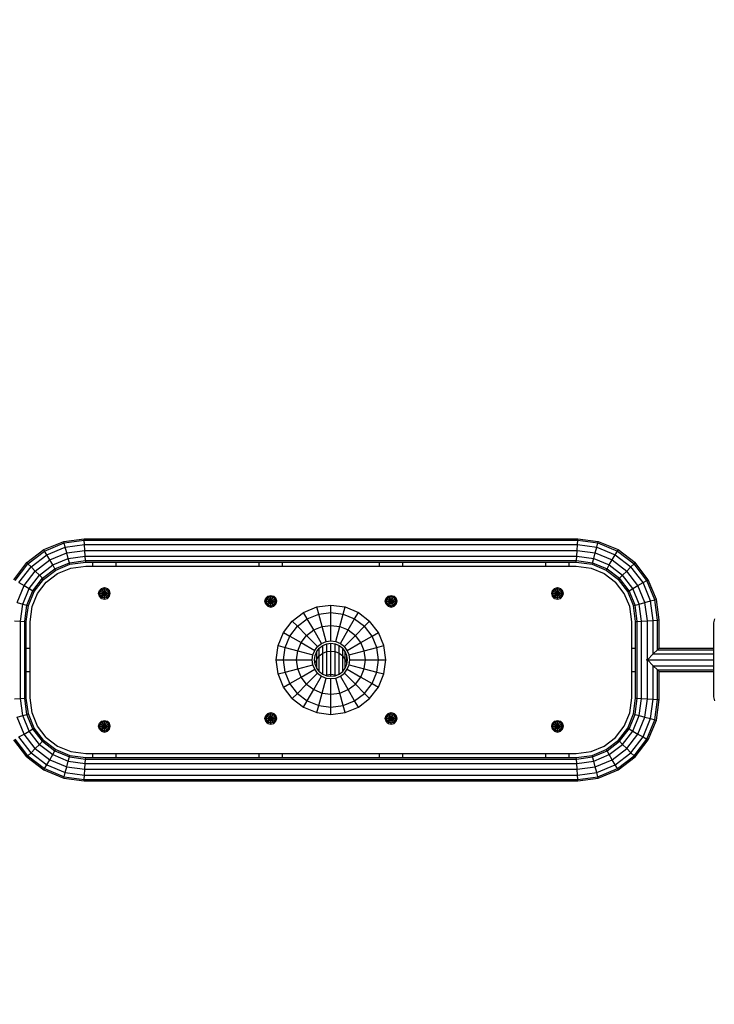
# Model space of a CAD drawing. Extents: x 0 to 14850, y 0 to 10500.
# Drawn here: x 6530 to 7420, y 4661 to 5922 of the extents above; entities that cross this region are included whole.
import ezdxf

# ---------------------------------------------------------------- set-up
doc = ezdxf.new("R2010")
doc.units = 0
doc.linetypes.add('DASHED', pattern=[19.05, 12.7, -6.35])

msp = doc.modelspace()

# ---------------------------------------------------------------- linework, layer by layer
at = {"linetype": 'Continuous'}
for p, q in [((6586.7, 5253.8), (6612.9, 5257.2)), ((6613, 5255.2), (6612.9, 5257.2)), ((6612.9, 5257.2), (7244.9, 5257.2)), ((7244.8, 5255.2), (7244.9, 5257.2)), ((7244.9, 5257.2), (7271.1, 5253.8)), ((6539.6, 5226.6), (6561.3, 5243.3)), ((6561.3, 5243.3), (6586.7, 5253.8)), ((6562.3, 5241.5), (6561.3, 5243.3)), ((6562.3, 5241.5), (6587.2, 5251.8)), ((6565.1, 5236.7), (6588.6, 5246.5)), ((6587.2, 5251.8), (6586.7, 5253.8)), ((6587.2, 5251.8), (6613, 5255.2)), ((6588.6, 5246.5), (6587.2, 5251.8)), ((6588.6, 5246.5), (6613.4, 5249.7)), ((6590.6, 5239.2), (6588.6, 5246.5)), ((6613.4, 5249.7), (6613, 5255.2)), ((6613, 5255.2), (7244.8, 5255.2)), ((6613.9, 5242.2), (6613.4, 5249.7)), ((6613.4, 5249.7), (7244.4, 5249.7)), ((7243.9, 5242.2), (7244.4, 5249.7)), ((7244.4, 5249.7), (7244.8, 5255.2)), ((7244.4, 5249.7), (7269.2, 5246.5)), ((7244.8, 5255.2), (7270.6, 5251.8)), ((7267.2, 5239.2), (7269.2, 5246.5)), ((7269.2, 5246.5), (7270.6, 5251.8)), ((7269.2, 5246.5), (7292.7, 5236.7)), ((7270.6, 5251.8), (7271.1, 5253.8)), ((7270.6, 5251.8), (7295.5, 5241.5)), ((7271.1, 5253.8), (7296.5, 5243.3)), ((7295.5, 5241.5), (7296.5, 5243.3)), ((7296.5, 5243.3), (7318.2, 5226.6)), ((6541, 5225.1), (6562.3, 5241.5)), ((6544.9, 5221.2), (6565.1, 5236.7)), ((6565.1, 5236.7), (6562.3, 5241.5)), ((6568.9, 5230.2), (6565.1, 5236.7)), ((6568.9, 5230.2), (6590.6, 5239.2)), ((6572.7, 5223.6), (6592.6, 5231.9)), ((6590.6, 5239.2), (6613.9, 5242.2)), ((6592.6, 5231.9), (6590.6, 5239.2)), ((6592.6, 5231.9), (6614.4, 5234.7)), ((6594, 5226.5), (6592.6, 5231.9)), ((6614.4, 5234.7), (6613.9, 5242.2)), ((6613.9, 5242.2), (7243.9, 5242.2)), ((6614.8, 5229.2), (6614.4, 5234.7)), ((6614.4, 5234.7), (7243.4, 5234.7)), ((7243, 5229.2), (7243.4, 5234.7)), ((7243.4, 5234.7), (7243.9, 5242.2)), ((7243.4, 5234.7), (7265.2, 5231.9)), ((7243.9, 5242.2), (7267.2, 5239.2)), ((7263.8, 5226.5), (7265.2, 5231.9)), ((7265.2, 5231.9), (7267.2, 5239.2)), ((7265.2, 5231.9), (7285.1, 5223.6)), ((7267.2, 5239.2), (7288.9, 5230.2)), ((7288.9, 5230.2), (7292.7, 5236.7)), ((7292.7, 5236.7), (7295.5, 5241.5)), ((7292.7, 5236.7), (7312.9, 5221.2)), ((7295.5, 5241.5), (7316.8, 5225.1)), ((6522.9, 5204.8), (6539.6, 5226.6)), ((6524.6, 5203.8), (6541, 5225.1)), ((6529.4, 5201), (6544.9, 5221.2)), ((6539.6, 5226.6), (6541, 5225.1)), ((6541, 5225.1), (6544.9, 5221.2)), ((6544.9, 5221.2), (6550.3, 5215.9)), ((6550.3, 5215.9), (6568.9, 5230.2)), ((6555.6, 5210.5), (6572.7, 5223.6)), ((6559.5, 5206.6), (6575.5, 5218.8)), ((6572.7, 5223.6), (6568.9, 5230.2)), ((6575.5, 5218.8), (6572.7, 5223.6)), ((6575.5, 5218.8), (6594, 5226.5)), ((6576.5, 5217.1), (6575.5, 5218.8)), ((6576.5, 5217.1), (6594.5, 5224.6)), ((6594, 5226.5), (6614.8, 5229.2)), ((6594.5, 5224.6), (6594, 5226.5)), ((6594.5, 5224.6), (6614.9, 5227.2)), ((6614.9, 5227.2), (6614.8, 5229.2)), ((6614.8, 5229.2), (7243, 5229.2)), ((6614.9, 5227.2), (7242.9, 5227.2)), ((6623.9, 5222.2), (6623.9, 5227.2)), ((6653.9, 5222.2), (6653.9, 5227.2)), ((6836.9, 5222.2), (6836.9, 5227.2)), ((6866.9, 5222.2), (6866.9, 5227.2)), ((6990.9, 5222.2), (6990.9, 5227.2)), ((7020.9, 5222.2), (7020.9, 5227.2)), ((7203.9, 5222.2), (7203.9, 5227.2)), ((7233.9, 5222.2), (7233.9, 5227.2)), ((7242.9, 5227.2), (7243, 5229.2)), ((7242.9, 5227.2), (7263.3, 5224.6)), ((7243, 5229.2), (7263.8, 5226.5)), ((7263.3, 5224.6), (7263.8, 5226.5)), ((7263.3, 5224.6), (7281.3, 5217.1)), ((7263.8, 5226.5), (7282.4, 5218.8)), ((7281.3, 5217.1), (7282.4, 5218.8)), ((7282.4, 5218.8), (7285.1, 5223.6)), ((7282.4, 5218.8), (7298.3, 5206.6)), ((7285.1, 5223.6), (7288.9, 5230.2)), ((7285.1, 5223.6), (7302.2, 5210.5)), ((7288.9, 5230.2), (7307.5, 5215.9)), ((7307.5, 5215.9), (7312.9, 5221.2)), ((7312.9, 5221.2), (7316.8, 5225.1)), ((7328.4, 5201), (7312.9, 5221.2)), ((7316.8, 5225.1), (7318.2, 5226.6)), ((7333.2, 5203.8), (7316.8, 5225.1)), ((7334.9, 5204.8), (7318.2, 5226.6)), ((6536, 5197.2), (6550.3, 5215.9)), ((6542.5, 5193.5), (6555.6, 5210.5)), ((6547.3, 5190.7), (6559.5, 5206.6)), ((6550.3, 5215.9), (6555.6, 5210.5)), ((6559.5, 5206.6), (6555.6, 5210.5)), ((6561, 5205.2), (6559.5, 5206.6)), ((6561, 5205.2), (6576.5, 5217.1)), ((7281.3, 5217.1), (7296.8, 5205.2)), ((7296.8, 5205.2), (7298.3, 5206.6)), ((7298.3, 5206.6), (7302.2, 5210.5)), ((7310.5, 5190.7), (7298.3, 5206.6)), ((7302.2, 5210.5), (7307.5, 5215.9)), ((7315.3, 5193.5), (7302.2, 5210.5)), ((7321.8, 5197.2), (7307.5, 5215.9)), ((6527, 5175.5), (6536, 5197.2)), ((6529.4, 5201), (6536, 5197.2)), ((6534.3, 5173.6), (6542.5, 5193.5)), ((6536, 5197.2), (6542.5, 5193.5)), ((6542.5, 5193.5), (6547.3, 5190.7)), ((6549.1, 5189.7), (6561, 5205.2)), ((6632.4, 5191), (6635.2, 5193.7)), ((6635.2, 5193.7), (6638.9, 5194.7)), ((6636, 5192.3), (6635.2, 5193.7)), ((6636, 5192.3), (6638.9, 5193.1)), ((6638.9, 5193.1), (6638.9, 5194.7)), ((6638.9, 5194.7), (6642.7, 5193.7)), ((6638.9, 5193.1), (6641.8, 5192.3)), ((6638.9, 5187.2), (6638.9, 5193.1)), ((6641.8, 5192.3), (6642.7, 5193.7)), ((6645.4, 5191), (6642.7, 5193.7)), ((7212.4, 5191), (7215.2, 5193.7)), ((7215.2, 5193.7), (7218.9, 5194.7)), ((7216, 5192.3), (7215.2, 5193.7)), ((7216, 5192.3), (7218.9, 5193.1)), ((7218.9, 5193.1), (7218.9, 5194.7)), ((7218.9, 5194.7), (7222.7, 5193.7)), ((7218.9, 5193.1), (7221.8, 5192.3)), ((7218.9, 5181.4), (7218.9, 5193.1)), ((7221.8, 5192.3), (7222.7, 5193.7)), ((7225.4, 5191), (7222.7, 5193.7)), ((7308.7, 5189.7), (7296.8, 5205.2)), ((7310.5, 5190.7), (7315.3, 5193.5)), ((7315.3, 5193.5), (7321.8, 5197.2)), ((7323.5, 5173.6), (7315.3, 5193.5)), ((7321.8, 5197.2), (7328.4, 5201)), ((7330.8, 5175.5), (7321.8, 5197.2)), ((7328.4, 5201), (7333.2, 5203.8)), ((7338.1, 5177.5), (7328.4, 5201)), ((7333.2, 5203.8), (7334.9, 5204.8)), ((7343.5, 5178.9), (7333.2, 5203.8)), ((7345.4, 5179.4), (7334.9, 5204.8)), ((6539.6, 5172.1), (6547.3, 5190.7)), ((6541.6, 5171.6), (6549.1, 5189.7)), ((6547.3, 5190.7), (6549.1, 5189.7)), ((6631.4, 5187.2), (6632.4, 5191)), ((6632.4, 5183.5), (6631.4, 5187.2)), ((6631.4, 5187.2), (6633, 5187.2)), ((6632.4, 5191), (6633.8, 5190.2)), ((6632.4, 5183.5), (6633.8, 5184.3)), ((6635.2, 5180.7), (6632.4, 5183.5)), ((6633, 5187.2), (6633.8, 5190.2)), ((6633.8, 5184.3), (6633, 5187.2)), ((6633, 5187.2), (6638.9, 5187.2)), ((6633.8, 5190.2), (6636, 5192.3)), ((6633.8, 5190.2), (6638.9, 5187.2)), ((6633.8, 5184.3), (6638.9, 5187.2)), ((6633.8, 5184.3), (6636, 5182.2)), ((6635.2, 5180.7), (6636, 5182.2)), ((6635.2, 5180.7), (6638.9, 5179.7)), ((6638.9, 5187.2), (6636, 5192.3)), ((6636, 5182.2), (6638.9, 5187.2)), ((6636, 5182.2), (6638.9, 5181.4)), ((6638.9, 5187.2), (6641.8, 5192.3)), ((6638.9, 5187.2), (6644, 5190.2)), ((6638.9, 5187.2), (6644.8, 5187.2)), ((6638.9, 5187.2), (6644, 5184.3)), ((6641.8, 5182.2), (6638.9, 5187.2)), ((6638.9, 5181.4), (6638.9, 5187.2)), ((6638.9, 5181.4), (6641.8, 5182.2)), ((6638.9, 5179.7), (6638.9, 5181.4)), ((6638.9, 5179.7), (6642.7, 5180.7)), ((6641.8, 5192.3), (6644, 5190.2)), ((6641.8, 5182.2), (6644, 5184.3)), ((6642.7, 5180.7), (6641.8, 5182.2)), ((6642.7, 5180.7), (6645.4, 5183.5)), ((6644, 5190.2), (6645.4, 5191)), ((6644.8, 5187.2), (6644, 5190.2)), ((6644, 5184.3), (6644.8, 5187.2)), ((6644, 5184.3), (6645.4, 5183.5)), ((6644.8, 5187.2), (6646.4, 5187.2)), ((6646.4, 5187.2), (6645.4, 5191)), ((6645.4, 5183.5), (6646.4, 5187.2)), ((6844.4, 5177.2), (6845.4, 5181)), ((6845.4, 5181), (6848.2, 5183.7)), ((6845.4, 5181), (6846.8, 5180.2)), ((6846, 5177.2), (6846.8, 5180.2)), ((6846.8, 5180.2), (6849, 5182.3)), ((6846.8, 5180.2), (6851.9, 5177.2)), ((6848.2, 5183.7), (6851.9, 5184.7)), ((6849, 5182.3), (6848.2, 5183.7)), ((6849, 5182.3), (6851.9, 5183.1)), ((6851.9, 5177.2), (6849, 5182.3)), ((6849, 5172.2), (6854.8, 5182.3)), ((6851.9, 5183.1), (6851.9, 5184.7)), ((6851.9, 5184.7), (6855.7, 5183.7)), ((6851.9, 5183.1), (6854.8, 5182.3)), ((6851.9, 5177.2), (6851.9, 5183.1)), ((6851.9, 5177.2), (6857, 5180.2)), ((6854.8, 5182.3), (6855.7, 5183.7)), ((6854.8, 5182.3), (6857, 5180.2)), ((6855.7, 5183.7), (6858.4, 5181)), ((6857, 5180.2), (6858.4, 5181)), ((6857.8, 5177.2), (6857, 5180.2)), ((6859.4, 5177.2), (6858.4, 5181)), ((6998.4, 5177.2), (6999.4, 5181)), ((6999.4, 5181), (7002.2, 5183.7)), ((6999.4, 5181), (7000.8, 5180.2)), ((7000, 5177.2), (7000.8, 5180.2)), ((7000.8, 5180.2), (7003, 5182.3)), ((7000.8, 5180.2), (7005.9, 5177.2)), ((7002.2, 5183.7), (7005.9, 5184.7)), ((7003, 5182.3), (7002.2, 5183.7)), ((7003, 5182.3), (7005.9, 5183.1)), ((7005.9, 5177.2), (7003, 5182.3)), ((7003, 5172.2), (7008.8, 5182.3)), ((7005.9, 5183.1), (7005.9, 5184.7)), ((7005.9, 5184.7), (7009.7, 5183.7)), ((7005.9, 5183.1), (7008.8, 5182.3)), ((7005.9, 5177.2), (7005.9, 5183.1)), ((7005.9, 5177.2), (7011, 5180.2)), ((7008.8, 5182.3), (7009.7, 5183.7)), ((7011, 5180.2), (7008.8, 5182.3)), ((7009.7, 5183.7), (7012.4, 5181)), ((7011, 5180.2), (7012.4, 5181)), ((7011.8, 5177.2), (7011, 5180.2)), ((7013.4, 5177.2), (7012.4, 5181)), ((7211.4, 5187.2), (7212.4, 5191)), ((7212.4, 5183.5), (7211.4, 5187.2)), ((7211.4, 5187.2), (7213, 5187.2)), ((7212.4, 5191), (7213.8, 5190.2)), ((7212.4, 5183.5), (7213.8, 5184.3)), ((7215.2, 5180.7), (7212.4, 5183.5)), ((7213, 5187.2), (7213.8, 5190.2)), ((7213.8, 5184.3), (7213, 5187.2)), ((7213, 5187.2), (7218.9, 5187.2)), ((7213.8, 5190.2), (7216, 5192.3)), ((7213.8, 5190.2), (7218.9, 5187.2)), ((7213.8, 5184.3), (7218.9, 5187.2)), ((7213.8, 5184.3), (7216, 5182.2)), ((7215.2, 5180.7), (7216, 5182.2)), ((7215.2, 5180.7), (7218.9, 5179.7)), ((7218.9, 5187.2), (7216, 5192.3)), ((7216, 5182.2), (7218.9, 5187.2)), ((7216, 5182.2), (7218.9, 5181.4)), ((7218.9, 5187.2), (7221.8, 5192.3)), ((7218.9, 5187.2), (7224, 5190.2)), ((7218.9, 5187.2), (7224, 5184.3)), ((7221.8, 5182.2), (7218.9, 5187.2)), ((7218.9, 5187.2), (7224.8, 5187.2)), ((7218.9, 5181.4), (7221.8, 5182.2)), ((7218.9, 5179.7), (7218.9, 5181.4)), ((7218.9, 5179.7), (7222.7, 5180.7)), ((7224, 5190.2), (7221.8, 5192.3)), ((7221.8, 5182.2), (7224, 5184.3)), ((7222.7, 5180.7), (7221.8, 5182.2)), ((7222.7, 5180.7), (7225.4, 5183.5)), ((7224, 5190.2), (7225.4, 5191)), ((7224.8, 5187.2), (7224, 5190.2)), ((7224, 5184.3), (7224.8, 5187.2)), ((7224, 5184.3), (7225.4, 5183.5)), ((7224.8, 5187.2), (7226.4, 5187.2)), ((7226.4, 5187.2), (7225.4, 5191)), ((7225.4, 5183.5), (7226.4, 5187.2)), ((7308.7, 5189.7), (7310.5, 5190.7)), ((7316.2, 5171.6), (7308.7, 5189.7)), ((7318.2, 5172.1), (7310.5, 5190.7)), ((6527, 5175.5), (6534.3, 5173.6)), ((6531.4, 5151.7), (6534.3, 5173.6)), ((6534.3, 5173.6), (6539.6, 5172.1)), ((6536.9, 5151.4), (6539.6, 5172.1)), ((6538.9, 5151.3), (6541.6, 5171.6)), ((6539.6, 5172.1), (6541.6, 5171.6)), ((6845.4, 5173.5), (6844.4, 5177.2)), ((6844.4, 5177.2), (6846, 5177.2)), ((6845.4, 5173.5), (6846.8, 5174.3)), ((6845.4, 5173.5), (6848.2, 5170.7)), ((6846.8, 5174.3), (6846, 5177.2)), ((6846, 5177.2), (6851.9, 5177.2)), ((6846.8, 5174.3), (6851.9, 5177.2)), ((6846.8, 5174.3), (6849, 5172.2)), ((6848.2, 5170.7), (6849, 5172.2)), ((6848.2, 5170.7), (6851.9, 5169.7)), ((6849, 5172.2), (6851.9, 5171.4)), ((6851.9, 5177.2), (6857.8, 5177.2)), ((6851.9, 5177.2), (6857, 5174.3)), ((6854.8, 5172.2), (6851.9, 5177.2)), ((6851.9, 5171.4), (6851.9, 5177.2)), ((6851.9, 5171.4), (6854.8, 5172.2)), ((6851.9, 5169.7), (6851.9, 5171.4)), ((6851.9, 5169.7), (6855.7, 5170.7)), ((6854.8, 5172.2), (6857, 5174.3)), ((6855.7, 5170.7), (6854.8, 5172.2)), ((6855.7, 5170.7), (6858.4, 5173.5)), ((6857, 5174.3), (6857.8, 5177.2)), ((6857, 5174.3), (6858.4, 5173.5)), ((6857.8, 5177.2), (6859.4, 5177.2)), ((6858.4, 5173.5), (6859.4, 5177.2)), ((6913.2, 5160.8), (6910.8, 5169.9)), ((6928.9, 5162.9), (6928.9, 5172.2)), ((6944.6, 5160.8), (6947, 5169.9)), ((6999.4, 5173.5), (6998.4, 5177.2)), ((6998.4, 5177.2), (7000, 5177.2)), ((6999.4, 5173.5), (7000.8, 5174.3)), ((6999.4, 5173.5), (7002.2, 5170.7)), ((7000.8, 5174.3), (7000, 5177.2)), ((7000, 5177.2), (7005.9, 5177.2)), ((7000.8, 5174.3), (7005.9, 5177.2)), ((7003, 5172.2), (7000.8, 5174.3)), ((7002.2, 5170.7), (7003, 5172.2)), ((7002.2, 5170.7), (7005.9, 5169.7)), ((7003, 5172.2), (7005.9, 5171.4)), ((7005.9, 5177.2), (7011, 5174.3)), ((7008.8, 5172.2), (7005.9, 5177.2)), ((7005.9, 5171.4), (7005.9, 5177.2)), ((7005.9, 5177.2), (7011.8, 5177.2)), ((7005.9, 5171.4), (7008.8, 5172.2)), ((7005.9, 5169.7), (7005.9, 5171.4)), ((7005.9, 5169.7), (7009.7, 5170.7)), ((7008.8, 5172.2), (7011, 5174.3)), ((7009.7, 5170.7), (7008.8, 5172.2)), ((7009.7, 5170.7), (7012.4, 5173.5)), ((7011, 5174.3), (7011.8, 5177.2)), ((7011, 5174.3), (7012.4, 5173.5)), ((7011.8, 5177.2), (7013.4, 5177.2)), ((7012.4, 5173.5), (7013.4, 5177.2)), ((7316.2, 5171.6), (7318.2, 5172.1)), ((7318.9, 5151.3), (7316.2, 5171.6)), ((7318.2, 5172.1), (7323.5, 5173.6)), ((7320.9, 5151.4), (7318.2, 5172.1)), ((7323.5, 5173.6), (7330.8, 5175.5)), ((7326.4, 5151.7), (7323.5, 5173.6)), ((7330.8, 5175.5), (7338.1, 5177.5)), ((7333.9, 5152.2), (7330.8, 5175.5)), ((7338.1, 5177.5), (7343.5, 5178.9)), ((7341.4, 5152.7), (7338.1, 5177.5)), ((7343.5, 5178.9), (7345.4, 5179.4)), ((7346.9, 5153.1), (7343.5, 5178.9)), ((7348.9, 5153.2), (7345.4, 5179.4)), ((6898.6, 5154.8), (6893.9, 5162.9)), ((6898.6, 5154.8), (6913.2, 5160.8)), ((6913.2, 5160.8), (6928.9, 5162.9)), ((6917.5, 5144.8), (6913.2, 5160.8)), ((6928.9, 5146.3), (6928.9, 5162.9)), ((6928.9, 5162.9), (6944.6, 5160.8)), ((6940.3, 5144.8), (6944.6, 5160.8)), ((6944.6, 5160.8), (6959.2, 5154.8)), ((6959.2, 5154.8), (6963.9, 5162.9)), ((6523.9, 5152.2), (6531.4, 5151.7)), ((6531.4, 5052.7), (6531.4, 5151.7)), ((6531.4, 5151.7), (6536.9, 5151.4)), ((6536.9, 5053.1), (6536.9, 5151.4)), ((6536.9, 5151.4), (6538.9, 5151.3)), ((6538.9, 5053.2), (6538.9, 5151.3)), ((6876.4, 5132.6), (6886, 5145.1)), ((6879.4, 5151.7), (6886, 5145.1)), ((6886, 5145.1), (6898.6, 5154.8)), ((6886, 5145.1), (6897.7, 5133.4)), ((6906.9, 5140.4), (6898.6, 5154.8)), ((6906.9, 5140.4), (6917.5, 5144.8)), ((6917.5, 5144.8), (6928.9, 5146.3)), ((6922.7, 5125.6), (6917.5, 5144.8)), ((6928.9, 5126.4), (6928.9, 5146.3)), ((6928.9, 5146.3), (6940.3, 5144.8)), ((6935.2, 5125.6), (6940.3, 5144.8)), ((6940.3, 5144.8), (6950.9, 5140.4)), ((6950.9, 5140.4), (6959.2, 5154.8)), ((6959.2, 5154.8), (6971.8, 5145.1)), ((6960.1, 5133.4), (6971.8, 5145.1)), ((6971.8, 5145.1), (6978.4, 5151.7)), ((6981.4, 5132.6), (6971.8, 5145.1)), ((7318.9, 5151.3), (7320.9, 5151.4)), ((7318.9, 5053.2), (7318.9, 5151.3)), ((7320.9, 5151.4), (7326.4, 5151.7)), ((7320.9, 5053.1), (7320.9, 5151.4)), ((7326.4, 5151.7), (7333.9, 5152.2)), ((7326.4, 5052.7), (7326.4, 5151.7)), ((7333.9, 5152.2), (7341.4, 5152.7)), ((7333.9, 5102.2), (7333.9, 5152.2)), ((7341.4, 5152.7), (7346.9, 5153.1)), ((7341.4, 5109.7), (7341.4, 5152.7)), ((7346.9, 5153.1), (7348.9, 5153.2)), ((7346.9, 5115.2), (7346.9, 5153.1)), ((7348.9, 5117.2), (7348.9, 5153.2)), ((6868.3, 5137.2), (6876.4, 5132.6)), ((6870.3, 5117.9), (6876.4, 5132.6)), ((6876.4, 5132.6), (6890.7, 5124.3)), ((6890.7, 5124.3), (6897.7, 5133.4)), ((6897.7, 5133.4), (6906.9, 5140.4)), ((6897.7, 5133.4), (6911.8, 5119.3)), ((6916.8, 5123.2), (6906.9, 5140.4)), ((6941, 5123.2), (6950.9, 5140.4)), ((6946, 5119.3), (6960.1, 5133.4)), ((6950.9, 5140.4), (6960.1, 5133.4)), ((6967.1, 5124.3), (6960.1, 5133.4)), ((6967.1, 5124.3), (6981.4, 5132.6)), ((6981.4, 5132.6), (6989.5, 5137.2)), ((6987.5, 5117.9), (6981.4, 5132.6)), ((6538.9, 5117.2), (6543.9, 5117.2)), ((6538.9, 5117.2), (6543.9, 5117.2)), ((6861.3, 5120.4), (6870.3, 5117.9)), ((6868.2, 5102.2), (6870.3, 5117.9)), ((6870.3, 5117.9), (6886.3, 5113.6)), ((6886.3, 5113.6), (6890.7, 5124.3)), ((6890.7, 5124.3), (6908, 5114.3)), ((6908, 5114.3), (6911.8, 5119.3)), ((6910.6, 5112.8), (6913.9, 5117.2)), ((6911.8, 5119.3), (6916.8, 5123.2)), ((6913.9, 5117.2), (6918.3, 5120.6)), ((6913.9, 5107.4), (6913.9, 5117.2)), ((6916.8, 5123.2), (6922.7, 5125.6)), ((6918.3, 5120.6), (6923.4, 5122.7)), ((6918.3, 5110.7), (6918.3, 5120.6)), ((6922.7, 5125.6), (6928.9, 5126.4)), ((6923.4, 5122.7), (6928.9, 5123.4)), ((6923.4, 5112.7), (6923.4, 5122.7)), ((6928.9, 5126.4), (6935.2, 5125.6)), ((6928.9, 5113.4), (6928.9, 5123.4)), ((6928.9, 5123.4), (6934.4, 5122.7)), ((6934.4, 5112.7), (6934.4, 5122.7)), ((6934.4, 5122.7), (6939.5, 5120.6)), ((6935.2, 5125.6), (6941, 5123.2)), ((6939.5, 5110.7), (6939.5, 5120.6)), ((6939.5, 5120.6), (6943.9, 5117.2)), ((6941, 5123.2), (6946, 5119.3)), ((6943.9, 5107.4), (6943.9, 5117.2)), ((6947.2, 5112.8), (6943.9, 5117.2)), ((6949.8, 5114.3), (6946, 5119.3)), ((6949.8, 5114.3), (6967.1, 5124.3)), ((6971.5, 5113.6), (6967.1, 5124.3)), ((6971.5, 5113.6), (6987.5, 5117.9)), ((6987.5, 5117.9), (6996.5, 5120.4)), ((6989.6, 5102.2), (6987.5, 5117.9)), ((7313.9, 5117.2), (7318.9, 5117.2)), ((7313.9, 5117.2), (7318.9, 5117.2)), ((7346.9, 5115.2), (7348.9, 5117.2)), ((7348.9, 5117.2), (7418.9, 5117.2)), ((7348.9, 5117.2), (7418.9, 5117.2)), ((6884.8, 5102.2), (6886.3, 5113.6)), ((6886.3, 5113.6), (6905.6, 5108.5)), ((6904.8, 5102.2), (6905.6, 5108.5)), ((6905.6, 5108.5), (6908, 5114.3)), ((6907.8, 5102.2), (6908.5, 5107.7)), ((6908.5, 5107.7), (6910.6, 5112.8)), ((6910.6, 5103.1), (6910.6, 5112.8)), ((6910.6, 5103.1), (6913.9, 5107.4)), ((6913.9, 5107.4), (6918.3, 5110.7)), ((6913.9, 5087.3), (6913.9, 5107.4)), ((6918.3, 5110.7), (6923.4, 5112.7)), ((6918.3, 5083.9), (6918.3, 5110.7)), ((6923.4, 5112.7), (6928.9, 5113.4)), ((6923.4, 5083.1), (6923.4, 5112.7)), ((6928.9, 5083.8), (6928.9, 5113.4)), ((6928.9, 5113.4), (6934.4, 5112.7)), ((6934.4, 5083.1), (6934.4, 5112.7)), ((6934.4, 5112.7), (6939.5, 5110.7)), ((6939.5, 5083.9), (6939.5, 5110.7)), ((6939.5, 5110.7), (6943.9, 5107.4)), ((6943.9, 5087.3), (6943.9, 5107.4)), ((6947.2, 5103.1), (6943.9, 5107.4)), ((6947.2, 5103.1), (6947.2, 5112.8)), ((6949.3, 5107.7), (6947.2, 5112.8)), ((6949.3, 5098.2), (6949.3, 5107.7)), ((6950.1, 5102.2), (6949.3, 5107.7)), ((6952.2, 5108.5), (6949.8, 5114.3)), ((6952.2, 5108.5), (6971.5, 5113.6)), ((6953.1, 5102.2), (6952.2, 5108.5)), ((6973, 5102.2), (6971.5, 5113.6)), ((7333.9, 5102.2), (7341.4, 5109.7)), ((7341.4, 5109.7), (7346.9, 5115.2)), ((7341.4, 5109.7), (7418.9, 5109.7)), ((7346.9, 5115.2), (7418.9, 5115.2)), ((6858.9, 5102.2), (6868.2, 5102.2)), ((6868.2, 5102.2), (6884.8, 5102.2)), ((6870.3, 5086.5), (6868.2, 5102.2)), ((6884.8, 5102.2), (6904.8, 5102.2)), ((6886.3, 5090.8), (6884.8, 5102.2)), ((6886.3, 5090.8), (6905.6, 5096)), ((6905.6, 5096), (6904.8, 5102.2)), ((6905.4, 5097.5), (6905.6, 5098.9)), ((6908, 5090.2), (6905.6, 5096)), ((6908.5, 5096.8), (6907.8, 5102.2)), ((6908.4, 5097.5), (6908.5, 5098.2)), ((6908.5, 5098.2), (6910.6, 5103.1)), ((6908.5, 5096.8), (6908.5, 5098.2)), ((6910.6, 5091.7), (6908.5, 5096.8)), ((6910.6, 5091.7), (6910.6, 5103.1)), ((6947.2, 5091.7), (6947.2, 5103.1)), ((6949.3, 5098.2), (6947.2, 5103.1)), ((6947.2, 5091.7), (6949.3, 5096.8)), ((6949.3, 5096.8), (6950.1, 5102.2)), ((6949.3, 5096.8), (6949.3, 5098.2)), ((6949.4, 5097.5), (6949.3, 5098.2)), ((6949.8, 5090.2), (6952.2, 5096)), ((6952.2, 5096), (6953.1, 5102.2)), ((6952.4, 5097.5), (6952.2, 5098.9)), ((6952.2, 5096), (6971.5, 5090.8)), ((6953.1, 5102.2), (6973, 5102.2)), ((6971.5, 5090.8), (6973, 5102.2)), ((6973, 5102.2), (6989.6, 5102.2)), ((6987.5, 5086.5), (6989.6, 5102.2)), ((6989.6, 5102.2), (6998.9, 5102.2)), ((7332.9, 5102.2), (7333.4, 5102.7)), ((7333.4, 5101.7), (7332.9, 5102.2)), ((7332.9, 5102.2), (7333.4, 5102.2)), ((7332.9, 5102.2), (7418.9, 5102.2)), ((7333.4, 5101.7), (7333.4, 5102.7)), ((7333.4, 5102.7), (7333.9, 5102.2)), ((7333.4, 5101.7), (7333.9, 5102.2)), ((7333.9, 5052.2), (7333.9, 5102.2)), ((7341.4, 5094.7), (7333.9, 5102.2)), ((7341.4, 5051.7), (7341.4, 5094.7)), ((7341.4, 5094.7), (7346.9, 5089.2)), ((7341.4, 5094.7), (7418.9, 5094.7)), ((6538.9, 5087.2), (6543.9, 5087.2)), ((6861.3, 5084.1), (6870.3, 5086.5)), ((6870.3, 5086.5), (6886.3, 5090.8)), ((6876.4, 5071.9), (6870.3, 5086.5)), ((6876.4, 5071.9), (6890.7, 5080.2)), ((6890.7, 5080.2), (6886.3, 5090.8)), ((6890.7, 5080.2), (6908, 5090.2)), ((6897.7, 5071.1), (6890.7, 5080.2)), ((6897.7, 5071.1), (6911.8, 5085.2)), ((6906.9, 5064.1), (6916.8, 5081.3)), ((6911.8, 5085.2), (6908, 5090.2)), ((6913.9, 5087.3), (6910.6, 5091.7)), ((6911.8, 5085.2), (6916.8, 5081.3)), ((6913.9, 5087.3), (6918.3, 5083.9)), ((6916.8, 5081.3), (6922.7, 5078.9)), ((6918.3, 5083.9), (6923.4, 5081.8)), ((6921.7, 5082.5), (6923.4, 5083.1)), ((6923.4, 5083.1), (6928.9, 5083.7)), ((6923.4, 5081.8), (6923.4, 5083.1)), ((6923.4, 5081.8), (6928.9, 5081.1)), ((6928.9, 5081.1), (6928.9, 5083.7)), ((6928.9, 5083.7), (6934.4, 5083.1)), ((6928.9, 5081.1), (6934.4, 5081.8)), ((6934.4, 5081.8), (6939.5, 5083.9)), ((6934.4, 5081.8), (6934.4, 5083.1)), ((6934.4, 5083.1), (6936.1, 5082.5)), ((6935.2, 5078.9), (6941, 5081.3)), ((6939.5, 5083.9), (6943.9, 5087.3)), ((6941, 5081.3), (6946, 5085.2)), ((6950.9, 5064.1), (6941, 5081.3)), ((6943.9, 5087.3), (6947.2, 5091.7)), ((6946, 5085.2), (6949.8, 5090.2)), ((6946, 5085.2), (6960.1, 5071.1)), ((6949.8, 5090.2), (6967.1, 5080.2)), ((6960.1, 5071.1), (6967.1, 5080.2)), ((6967.1, 5080.2), (6971.5, 5090.8)), ((6967.1, 5080.2), (6981.4, 5071.9)), ((6971.5, 5090.8), (6987.5, 5086.5)), ((6981.4, 5071.9), (6987.5, 5086.5)), ((6987.5, 5086.5), (6996.5, 5084.1)), ((7313.9, 5087.2), (7318.9, 5087.2)), ((7346.9, 5051.4), (7346.9, 5089.2)), ((7348.9, 5087.2), (7346.9, 5089.2)), ((7346.9, 5089.2), (7418.9, 5089.2)), ((7348.9, 5051.3), (7348.9, 5087.2)), ((7348.9, 5087.2), (7418.9, 5087.2)), ((6868.3, 5067.2), (6876.4, 5071.9)), ((6886, 5059.3), (6876.4, 5071.9)), ((6886, 5059.3), (6897.7, 5071.1)), ((6897.7, 5071.1), (6906.9, 5064.1)), ((6917.5, 5059.7), (6922.7, 5078.9)), ((6922.7, 5078.9), (6928.9, 5078.1)), ((6928.9, 5078.1), (6935.2, 5078.9)), ((6928.9, 5058.2), (6928.9, 5078.1)), ((6940.3, 5059.7), (6935.2, 5078.9)), ((6950.9, 5064.1), (6960.1, 5071.1)), ((6960.1, 5071.1), (6971.8, 5059.3)), ((6971.8, 5059.3), (6981.4, 5071.9)), ((6981.4, 5071.9), (6989.5, 5067.2)), ((6879.4, 5052.7), (6886, 5059.3)), ((6886, 5059.3), (6898.6, 5049.7)), ((6898.6, 5049.7), (6906.9, 5064.1)), ((6906.9, 5064.1), (6917.5, 5059.7)), ((6913.2, 5043.6), (6917.5, 5059.7)), ((6917.5, 5059.7), (6928.9, 5058.2)), ((6928.9, 5058.2), (6940.3, 5059.7)), ((6928.9, 5041.6), (6928.9, 5058.2)), ((6940.3, 5059.7), (6950.9, 5064.1)), ((6944.6, 5043.6), (6940.3, 5059.7)), ((6959.2, 5049.7), (6950.9, 5064.1)), ((6959.2, 5049.7), (6971.8, 5059.3)), ((6971.8, 5059.3), (6978.4, 5052.7)), ((6523.9, 5052.2), (6531.4, 5052.7)), ((6531.4, 5052.7), (6536.9, 5053.1)), ((6534.3, 5030.9), (6531.4, 5052.7)), ((6536.9, 5053.1), (6538.9, 5053.2)), ((6539.6, 5032.3), (6536.9, 5053.1)), ((6541.6, 5032.9), (6538.9, 5053.2)), ((6893.9, 5041.6), (6898.6, 5049.7)), ((6898.6, 5049.7), (6913.2, 5043.6)), ((6910.8, 5034.6), (6913.2, 5043.6)), ((6913.2, 5043.6), (6928.9, 5041.6)), ((6928.9, 5041.6), (6944.6, 5043.6)), ((6928.9, 5032.2), (6928.9, 5041.6)), ((6944.6, 5043.6), (6959.2, 5049.7)), ((6947, 5034.6), (6944.6, 5043.6)), ((6963.9, 5041.6), (6959.2, 5049.7)), ((7316.2, 5032.9), (7318.9, 5053.2)), ((7318.2, 5032.3), (7320.9, 5053.1)), ((7318.9, 5053.2), (7320.9, 5053.1)), ((7320.9, 5053.1), (7326.4, 5052.7)), ((7323.5, 5030.9), (7326.4, 5052.7)), ((7326.4, 5052.7), (7333.9, 5052.2)), ((7330.8, 5028.9), (7333.9, 5052.2)), ((7333.9, 5052.2), (7341.4, 5051.7)), ((7338.1, 5027), (7341.4, 5051.7)), ((7341.4, 5051.7), (7346.9, 5051.4)), ((7343.5, 5025.6), (7346.9, 5051.4)), ((7345.4, 5025), (7348.9, 5051.3)), ((7346.9, 5051.4), (7348.9, 5051.3)), ((6527, 5028.9), (6534.3, 5030.9)), ((6536, 5007.2), (6527, 5028.9)), ((6534.3, 5030.9), (6539.6, 5032.3)), ((6542.5, 5011), (6534.3, 5030.9)), ((6539.6, 5032.3), (6541.6, 5032.9)), ((6547.3, 5013.8), (6539.6, 5032.3)), ((6549.1, 5014.8), (6541.6, 5032.9)), ((6844.4, 5027.2), (6845.4, 5031)), ((6845.4, 5031), (6848.2, 5033.7)), ((6845.4, 5031), (6846.8, 5030.2)), ((6846, 5027.2), (6846.8, 5030.2)), ((6846.8, 5030.2), (6849, 5032.3)), ((6846.8, 5030.2), (6851.9, 5027.2)), ((6848.2, 5033.7), (6851.9, 5034.7)), ((6849, 5032.3), (6848.2, 5033.7)), ((6849, 5032.3), (6851.9, 5033.1)), ((6851.9, 5027.2), (6849, 5032.3)), ((6849, 5022.2), (6854.8, 5032.3)), ((6851.9, 5034.7), (6855.7, 5033.7)), ((6851.9, 5033.1), (6851.9, 5034.7)), ((6851.9, 5033.1), (6854.8, 5032.3)), ((6851.9, 5027.2), (6851.9, 5033.1)), ((6851.9, 5027.2), (6857, 5030.2)), ((6854.8, 5032.3), (6855.7, 5033.7)), ((6854.8, 5032.3), (6857, 5030.2)), ((6855.7, 5033.7), (6858.4, 5031)), ((6857, 5030.2), (6858.4, 5031)), ((6857.8, 5027.2), (6857, 5030.2)), ((6859.4, 5027.2), (6858.4, 5031)), ((6998.4, 5027.2), (6999.4, 5031)), ((6999.4, 5031), (7002.2, 5033.7)), ((6999.4, 5031), (7000.8, 5030.2)), ((7000, 5027.2), (7000.8, 5030.2)), ((7000.8, 5030.2), (7003, 5032.3)), ((7000.8, 5030.2), (7005.9, 5027.2)), ((7002.2, 5033.7), (7005.9, 5034.7)), ((7003, 5032.3), (7002.2, 5033.7)), ((7003, 5032.3), (7005.9, 5033.1)), ((7005.9, 5027.2), (7003, 5032.3)), ((7005.9, 5034.7), (7009.7, 5033.7)), ((7005.9, 5033.1), (7005.9, 5034.7)), ((7005.9, 5033.1), (7008.8, 5032.3)), ((7005.9, 5027.2), (7005.9, 5033.1)), ((7005.9, 5027.2), (7008.8, 5032.3)), ((7005.9, 5027.2), (7011, 5030.2)), ((7008.8, 5032.3), (7009.7, 5033.7)), ((7011, 5030.2), (7008.8, 5032.3)), ((7009.7, 5033.7), (7012.4, 5031)), ((7011, 5030.2), (7012.4, 5031)), ((7011.8, 5027.2), (7011, 5030.2)), ((7013.4, 5027.2), (7012.4, 5031)), ((7308.7, 5014.8), (7316.2, 5032.9)), ((7310.5, 5013.8), (7318.2, 5032.3)), ((7315.3, 5011), (7323.5, 5030.9)), ((7316.2, 5032.9), (7318.2, 5032.3)), ((7318.2, 5032.3), (7323.5, 5030.9)), ((7321.8, 5007.2), (7330.8, 5028.9)), ((7323.5, 5030.9), (7330.8, 5028.9)), ((7330.8, 5028.9), (7338.1, 5027)), ((6631.4, 5017.2), (6632.4, 5021)), ((6632.4, 5013.5), (6631.4, 5017.2)), ((6631.4, 5017.2), (6633, 5017.2)), ((6632.4, 5021), (6635.2, 5023.7)), ((6632.4, 5021), (6633.8, 5020.2)), ((6633, 5017.2), (6633.8, 5020.2)), ((6633.8, 5014.3), (6633, 5017.2)), ((6633, 5017.2), (6638.9, 5017.2)), ((6633.8, 5020.2), (6636, 5022.3)), ((6633.8, 5020.2), (6638.9, 5017.2)), ((6633.8, 5014.3), (6638.9, 5017.2)), ((6635.2, 5023.7), (6638.9, 5024.7)), ((6636, 5022.3), (6635.2, 5023.7)), ((6636, 5022.3), (6638.9, 5023.1)), ((6638.9, 5017.2), (6636, 5022.3)), ((6636, 5012.2), (6641.8, 5022.3)), ((6638.9, 5023.1), (6638.9, 5024.7)), ((6638.9, 5024.7), (6642.7, 5023.7)), ((6638.9, 5023.1), (6641.8, 5022.3)), ((6638.9, 5017.2), (6638.9, 5023.1)), ((6638.9, 5017.2), (6644, 5020.2)), ((6638.9, 5017.2), (6644.8, 5017.2)), ((6638.9, 5017.2), (6644, 5014.3)), ((6641.8, 5012.2), (6638.9, 5017.2)), ((6638.9, 5011.4), (6638.9, 5017.2)), ((6641.8, 5022.3), (6642.7, 5023.7)), ((6641.8, 5022.3), (6644, 5020.2)), ((6645.4, 5021), (6642.7, 5023.7)), ((6644, 5020.2), (6645.4, 5021)), ((6644.8, 5017.2), (6644, 5020.2)), ((6644, 5014.3), (6644.8, 5017.2)), ((6644.8, 5017.2), (6646.4, 5017.2)), ((6646.4, 5017.2), (6645.4, 5021)), ((6645.4, 5013.5), (6646.4, 5017.2)), ((6845.4, 5023.5), (6844.4, 5027.2)), ((6844.4, 5027.2), (6846, 5027.2)), ((6845.4, 5023.5), (6846.8, 5024.3)), ((6848.2, 5020.7), (6845.4, 5023.5)), ((6846.8, 5024.3), (6846, 5027.2)), ((6846, 5027.2), (6851.9, 5027.2)), ((6846.8, 5024.3), (6851.9, 5027.2)), ((6846.8, 5024.3), (6849, 5022.2)), ((6848.2, 5020.7), (6849, 5022.2)), ((6848.2, 5020.7), (6851.9, 5019.7)), ((6849, 5022.2), (6851.9, 5021.4)), ((6851.9, 5027.2), (6857.8, 5027.2)), ((6851.9, 5027.2), (6857, 5024.3)), ((6854.8, 5022.2), (6851.9, 5027.2)), ((6851.9, 5021.4), (6851.9, 5027.2)), ((6851.9, 5021.4), (6854.8, 5022.2)), ((6851.9, 5019.7), (6851.9, 5021.4)), ((6851.9, 5019.7), (6855.7, 5020.7)), ((6854.8, 5022.2), (6857, 5024.3)), ((6855.7, 5020.7), (6854.8, 5022.2)), ((6855.7, 5020.7), (6858.4, 5023.5)), ((6857, 5024.3), (6857.8, 5027.2)), ((6857, 5024.3), (6858.4, 5023.5)), ((6857.8, 5027.2), (6859.4, 5027.2)), ((6858.4, 5023.5), (6859.4, 5027.2)), ((6999.4, 5023.5), (6998.4, 5027.2)), ((6998.4, 5027.2), (7000, 5027.2)), ((6999.4, 5023.5), (7000.8, 5024.3)), ((7002.2, 5020.7), (6999.4, 5023.5)), ((7000.8, 5024.3), (7000, 5027.2)), ((7000, 5027.2), (7005.9, 5027.2)), ((7000.8, 5024.3), (7005.9, 5027.2)), ((7003, 5022.2), (7000.8, 5024.3)), ((7002.2, 5020.7), (7003, 5022.2)), ((7002.2, 5020.7), (7005.9, 5019.7)), ((7003, 5022.2), (7005.9, 5027.2)), ((7003, 5022.2), (7005.9, 5021.4)), ((7005.9, 5027.2), (7011, 5024.3)), ((7008.8, 5022.2), (7005.9, 5027.2)), ((7005.9, 5021.4), (7005.9, 5027.2)), ((7005.9, 5027.2), (7011.8, 5027.2)), ((7005.9, 5021.4), (7008.8, 5022.2)), ((7005.9, 5019.7), (7005.9, 5021.4)), ((7005.9, 5019.7), (7009.7, 5020.7)), ((7008.8, 5022.2), (7011, 5024.3)), ((7009.7, 5020.7), (7008.8, 5022.2)), ((7009.7, 5020.7), (7012.4, 5023.5)), ((7011, 5024.3), (7011.8, 5027.2)), ((7011, 5024.3), (7012.4, 5023.5)), ((7011.8, 5027.2), (7013.4, 5027.2)), ((7012.4, 5023.5), (7013.4, 5027.2)), ((7211.4, 5017.2), (7212.4, 5021)), ((7212.4, 5013.5), (7211.4, 5017.2)), ((7211.4, 5017.2), (7213, 5017.2)), ((7212.4, 5021), (7215.2, 5023.7)), ((7212.4, 5021), (7213.8, 5020.2)), ((7213, 5017.2), (7213.8, 5020.2)), ((7213.8, 5014.3), (7213, 5017.2)), ((7213, 5017.2), (7218.9, 5017.2)), ((7213.8, 5020.2), (7216, 5022.3)), ((7213.8, 5020.2), (7218.9, 5017.2)), ((7213.8, 5014.3), (7218.9, 5017.2)), ((7215.2, 5023.7), (7218.9, 5024.7)), ((7216, 5022.3), (7215.2, 5023.7)), ((7216, 5022.3), (7218.9, 5023.1)), ((7218.9, 5017.2), (7216, 5022.3)), ((7216, 5012.2), (7218.9, 5017.2)), ((7218.9, 5023.1), (7218.9, 5024.7)), ((7218.9, 5024.7), (7222.7, 5023.7)), ((7218.9, 5023.1), (7221.8, 5022.3)), ((7218.9, 5011.4), (7218.9, 5023.1)), ((7218.9, 5017.2), (7221.8, 5022.3)), ((7218.9, 5017.2), (7224, 5020.2)), ((7218.9, 5017.2), (7224, 5014.3)), ((7221.8, 5012.2), (7218.9, 5017.2)), ((7218.9, 5017.2), (7224.8, 5017.2)), ((7221.8, 5022.3), (7222.7, 5023.7)), ((7224, 5020.2), (7221.8, 5022.3)), ((7225.4, 5021), (7222.7, 5023.7)), ((7224, 5020.2), (7225.4, 5021)), ((7224.8, 5017.2), (7224, 5020.2)), ((7224, 5014.3), (7224.8, 5017.2)), ((7224.8, 5017.2), (7226.4, 5017.2)), ((7226.4, 5017.2), (7225.4, 5021)), ((7225.4, 5013.5), (7226.4, 5017.2)), ((7328.4, 5003.5), (7338.1, 5027)), ((7333.2, 5000.7), (7343.5, 5025.6)), ((7334.9, 4999.7), (7345.4, 5025)), ((7338.1, 5027), (7343.5, 5025.6)), ((7343.5, 5025.6), (7345.4, 5025)), ((6529.4, 5003.5), (6536, 5007.2)), ((6536, 5007.2), (6542.5, 5011)), ((6550.3, 4988.6), (6536, 5007.2)), ((6542.5, 5011), (6547.3, 5013.8)), ((6555.6, 4993.9), (6542.5, 5011)), ((6547.3, 5013.8), (6549.1, 5014.8)), ((6559.5, 4997.9), (6547.3, 5013.8)), ((6561, 4999.3), (6549.1, 5014.8)), ((6632.4, 5013.5), (6633.8, 5014.3)), ((6635.2, 5010.7), (6632.4, 5013.5)), ((6633.8, 5014.3), (6636, 5012.2)), ((6635.2, 5010.7), (6636, 5012.2)), ((6635.2, 5010.7), (6638.9, 5009.7)), ((6636, 5012.2), (6638.9, 5011.4)), ((6638.9, 5011.4), (6641.8, 5012.2)), ((6638.9, 5009.7), (6638.9, 5011.4)), ((6638.9, 5009.7), (6642.7, 5010.7)), ((6641.8, 5012.2), (6644, 5014.3)), ((6642.7, 5010.7), (6641.8, 5012.2)), ((6642.7, 5010.7), (6645.4, 5013.5)), ((6644, 5014.3), (6645.4, 5013.5)), ((7212.4, 5013.5), (7213.8, 5014.3)), ((7215.2, 5010.7), (7212.4, 5013.5)), ((7213.8, 5014.3), (7216, 5012.2)), ((7215.2, 5010.7), (7216, 5012.2)), ((7215.2, 5010.7), (7218.9, 5009.7)), ((7216, 5012.2), (7218.9, 5011.4)), ((7218.9, 5011.4), (7221.8, 5012.2)), ((7218.9, 5009.7), (7218.9, 5011.4)), ((7218.9, 5009.7), (7222.7, 5010.7)), ((7221.8, 5012.2), (7224, 5014.3)), ((7222.7, 5010.7), (7221.8, 5012.2)), ((7222.7, 5010.7), (7225.4, 5013.5)), ((7224, 5014.3), (7225.4, 5013.5)), ((7296.8, 4999.3), (7308.7, 5014.8)), ((7298.3, 4997.9), (7310.5, 5013.8)), ((7302.2, 4993.9), (7315.3, 5011)), ((7307.5, 4988.6), (7321.8, 5007.2)), ((7308.7, 5014.8), (7310.5, 5013.8)), ((7310.5, 5013.8), (7315.3, 5011)), ((7315.3, 5011), (7321.8, 5007.2)), ((7321.8, 5007.2), (7328.4, 5003.5)), ((6539.6, 4977.9), (6522.9, 4999.7)), ((6541, 4979.3), (6524.6, 5000.7)), ((6544.9, 4983.2), (6529.4, 5003.5)), ((6550.3, 4988.6), (6555.6, 4993.9)), ((6555.6, 4993.9), (6559.5, 4997.9)), ((6555.6, 4993.9), (6572.7, 4980.8)), ((6559.5, 4997.9), (6561, 4999.3)), ((6559.5, 4997.9), (6575.5, 4985.6)), ((6561, 4999.3), (6576.5, 4987.4)), ((7281.3, 4987.4), (7296.8, 4999.3)), ((7282.3, 4985.6), (7298.3, 4997.9)), ((7285.1, 4980.8), (7302.2, 4993.9)), ((7298.3, 4997.9), (7296.8, 4999.3)), ((7302.2, 4993.9), (7298.3, 4997.9)), ((7307.5, 4988.6), (7302.2, 4993.9)), ((7312.9, 4983.2), (7328.4, 5003.5)), ((7316.8, 4979.3), (7333.2, 5000.7)), ((7318.2, 4977.9), (7334.9, 4999.7)), ((7328.4, 5003.5), (7333.2, 5000.7)), ((7333.2, 5000.7), (7334.9, 4999.7)), ((6539.6, 4977.9), (6541, 4979.3)), ((6541, 4979.3), (6544.9, 4983.2)), ((6541, 4979.3), (6562.3, 4962.9)), ((6544.9, 4983.2), (6550.3, 4988.6)), ((6544.9, 4983.2), (6565.1, 4967.7)), ((6550.3, 4988.6), (6568.9, 4974.3)), ((6568.9, 4974.3), (6572.7, 4980.8)), ((6572.7, 4980.8), (6575.5, 4985.6)), ((6572.7, 4980.8), (6592.6, 4972.6)), ((6575.5, 4985.6), (6576.5, 4987.4)), ((6575.5, 4985.6), (6594, 4978)), ((6576.5, 4987.4), (6594.5, 4979.9)), ((6594, 4978), (6594.5, 4979.9)), ((6594.5, 4979.9), (6614.9, 4977.2)), ((6623.9, 4977.2), (6623.9, 4982.2)), ((6653.9, 4977.2), (6653.9, 4982.2)), ((6836.9, 4977.2), (6836.9, 4982.2)), ((6866.9, 4977.2), (6866.9, 4982.2)), ((6990.9, 4977.2), (6990.9, 4982.2)), ((7020.9, 4977.2), (7020.9, 4982.2)), ((7203.9, 4977.2), (7203.9, 4982.2)), ((7233.9, 4977.2), (7233.9, 4982.2)), ((7242.9, 4977.2), (7263.3, 4979.9)), ((7263.3, 4979.9), (7281.3, 4987.4)), ((7263.8, 4978), (7263.3, 4979.9)), ((7263.8, 4978), (7282.3, 4985.6)), ((7265.2, 4972.6), (7285.1, 4980.8)), ((7282.3, 4985.6), (7281.3, 4987.4)), ((7285.1, 4980.8), (7282.3, 4985.6)), ((7288.9, 4974.3), (7285.1, 4980.8)), ((7288.9, 4974.3), (7307.5, 4988.6)), ((7292.7, 4967.7), (7312.9, 4983.2)), ((7295.5, 4962.9), (7316.8, 4979.3)), ((7312.9, 4983.2), (7307.5, 4988.6)), ((7312.9, 4983.2), (7316.8, 4979.3)), ((7318.2, 4977.9), (7316.8, 4979.3)), ((6539.6, 4977.9), (6561.3, 4961.2)), ((6562.3, 4962.9), (6565.1, 4967.7)), ((6565.1, 4967.7), (6568.9, 4974.3)), ((6565.1, 4967.7), (6588.6, 4958)), ((6568.9, 4974.3), (6590.6, 4965.3)), ((6590.6, 4965.3), (6592.6, 4972.6)), ((6592.6, 4972.6), (6594, 4978)), ((6592.6, 4972.6), (6614.4, 4969.7)), ((6594, 4978), (6614.8, 4975.2)), ((6613.9, 4962.2), (6614.4, 4969.7)), ((6614.4, 4969.7), (6614.8, 4975.2)), ((6614.4, 4969.7), (7243.4, 4969.7)), ((6614.8, 4975.2), (6614.9, 4977.2)), ((6614.8, 4975.2), (7243, 4975.2)), ((6614.9, 4977.2), (7242.9, 4977.2)), ((7243, 4975.2), (7242.9, 4977.2)), ((7243, 4975.2), (7263.8, 4978)), ((7243.4, 4969.7), (7243, 4975.2)), ((7243.4, 4969.7), (7265.2, 4972.6)), ((7243.9, 4962.2), (7243.4, 4969.7)), ((7265.2, 4972.6), (7263.8, 4978)), ((7267.2, 4965.3), (7265.2, 4972.6)), ((7267.2, 4965.3), (7288.9, 4974.3)), ((7269.2, 4958), (7292.7, 4967.7)), ((7292.7, 4967.7), (7288.9, 4974.3)), ((7295.5, 4962.9), (7292.7, 4967.7)), ((7296.5, 4961.2), (7318.2, 4977.9)), ((6561.3, 4961.2), (6562.3, 4962.9)), ((6561.3, 4961.2), (6586.7, 4950.7)), ((6562.3, 4962.9), (6587.2, 4952.6)), ((6587.2, 4952.6), (6588.6, 4958)), ((6588.6, 4958), (6590.6, 4965.3)), ((6588.6, 4958), (6613.4, 4954.7)), ((6590.6, 4965.3), (6613.9, 4962.2)), ((6613, 4949.2), (6613.4, 4954.7)), ((6613.4, 4954.7), (6613.9, 4962.2)), ((6613.4, 4954.7), (7244.4, 4954.7)), ((6613.9, 4962.2), (7243.9, 4962.2)), ((7243.9, 4962.2), (7267.2, 4965.3)), ((7244.4, 4954.7), (7243.9, 4962.2)), ((7244.4, 4954.7), (7269.2, 4958)), ((7244.8, 4949.2), (7244.4, 4954.7)), ((7269.2, 4958), (7267.2, 4965.3)), ((7270.6, 4952.6), (7269.2, 4958)), ((7270.6, 4952.6), (7295.5, 4962.9)), ((7271.1, 4950.7), (7296.5, 4961.2)), ((7296.5, 4961.2), (7295.5, 4962.9)), ((6586.7, 4950.7), (6587.2, 4952.6)), ((6586.7, 4950.7), (6612.9, 4947.2)), ((6587.2, 4952.6), (6613, 4949.2)), ((6612.9, 4947.2), (6613, 4949.2)), ((6612.9, 4947.2), (7244.9, 4947.2)), ((6613, 4949.2), (7244.8, 4949.2)), ((7244.8, 4949.2), (7270.6, 4952.6)), ((7244.9, 4947.2), (7244.8, 4949.2)), ((7244.9, 4947.2), (7271.1, 4950.7)), ((7271.1, 4950.7), (7270.6, 4952.6))]:
    msp.add_line(p, q, dxfattribs=at)
at = {"color": 1, "linetype": 'Continuous'}
for p, q in [((6579, 5212.7), (6595.8, 5219.7)), ((6595.8, 5219.7), (6615.2, 5222.2)), ((6615.2, 5222.2), (7242.6, 5222.2)), ((7242.6, 5222.2), (7262, 5219.7)), ((7262, 5219.7), (7278.8, 5212.7)), ((6564.5, 5201.6), (6579, 5212.7)), ((7278.8, 5212.7), (7293.3, 5201.6)), ((6553.4, 5187.1), (6564.5, 5201.6)), ((7304.4, 5187.2), (7293.3, 5201.6)), ((6546.5, 5170.3), (6553.4, 5187.1)), ((7311.4, 5170.3), (7304.4, 5187.2)), ((6543.9, 5150.9), (6546.5, 5170.3)), ((6893.9, 5162.9), (6910.8, 5169.9)), ((6910.8, 5169.9), (6928.9, 5172.2)), ((6928.9, 5172.2), (6947, 5169.9)), ((6947, 5169.9), (6963.9, 5162.9)), ((7313.9, 5150.9), (7311.4, 5170.3)), ((6879.4, 5151.7), (6893.9, 5162.9)), ((6963.9, 5162.9), (6978.4, 5151.7)), ((6543.9, 5053.6), (6543.9, 5150.9)), ((6868.3, 5137.2), (6879.4, 5151.7)), ((6989.5, 5137.2), (6978.4, 5151.7)), ((7313.9, 5053.6), (7313.9, 5150.9)), ((6861.3, 5120.4), (6868.3, 5137.2)), ((6996.5, 5120.4), (6989.5, 5137.2)), ((6858.9, 5102.2), (6861.3, 5120.4)), ((6998.9, 5102.2), (6996.5, 5120.4)), ((6861.3, 5084.1), (6858.9, 5102.2)), ((6996.5, 5084.1), (6998.9, 5102.2)), ((6868.3, 5067.2), (6861.3, 5084.1)), ((6989.5, 5067.2), (6996.5, 5084.1)), ((6879.4, 5052.7), (6868.3, 5067.2)), ((6978.4, 5052.7), (6989.5, 5067.2)), ((6546.5, 5034.2), (6543.9, 5053.6)), ((6879.4, 5052.7), (6893.9, 5041.6)), ((6893.9, 5041.6), (6910.8, 5034.6)), ((6947, 5034.6), (6963.9, 5041.6)), ((6963.9, 5041.6), (6978.4, 5052.7)), ((7311.4, 5034.2), (7313.9, 5053.6)), ((6553.4, 5017.3), (6546.5, 5034.2)), ((6910.8, 5034.6), (6928.9, 5032.2)), ((6928.9, 5032.2), (6947, 5034.6)), ((7304.4, 5017.3), (7311.4, 5034.2)), ((6564.5, 5002.9), (6553.4, 5017.3)), ((7293.3, 5002.9), (7304.4, 5017.3)), ((6564.5, 5002.9), (6579, 4991.8)), ((6579, 4991.8), (6595.8, 4984.8)), ((7262, 4984.8), (7278.8, 4991.8)), ((7278.8, 4991.8), (7293.3, 5002.9)), ((6595.8, 4984.8), (6615.2, 4982.2)), ((6615.2, 4982.2), (7242.6, 4982.2)), ((7242.6, 4982.2), (7262, 4984.8))]:
    msp.add_line(p, q, dxfattribs=at)
at = {"color": 5, "linetype": 'Continuous'}
for p, q in [((7418.9, 5149.7), (7420.2, 5154.7)), ((7418.9, 5054.7), (7418.9, 5149.7)), ((7420.2, 5049.7), (7418.9, 5054.7))]:
    msp.add_line(p, q, dxfattribs=at)
at = {"color": 5, "linetype": 'DASHED'}
msp.add_lwpolyline([(4881.4, 5767.2), (4881.4, 5102.2, 0.414214), (6381.4, 3602.2), (8141.4, 3602.2, 1.000002), (8141.4, 6602.2), (7627.5, 6602.2, 0.741142)], format="xyb", close=True, dxfattribs=at)

doc.saveas('drawing.dxf')
